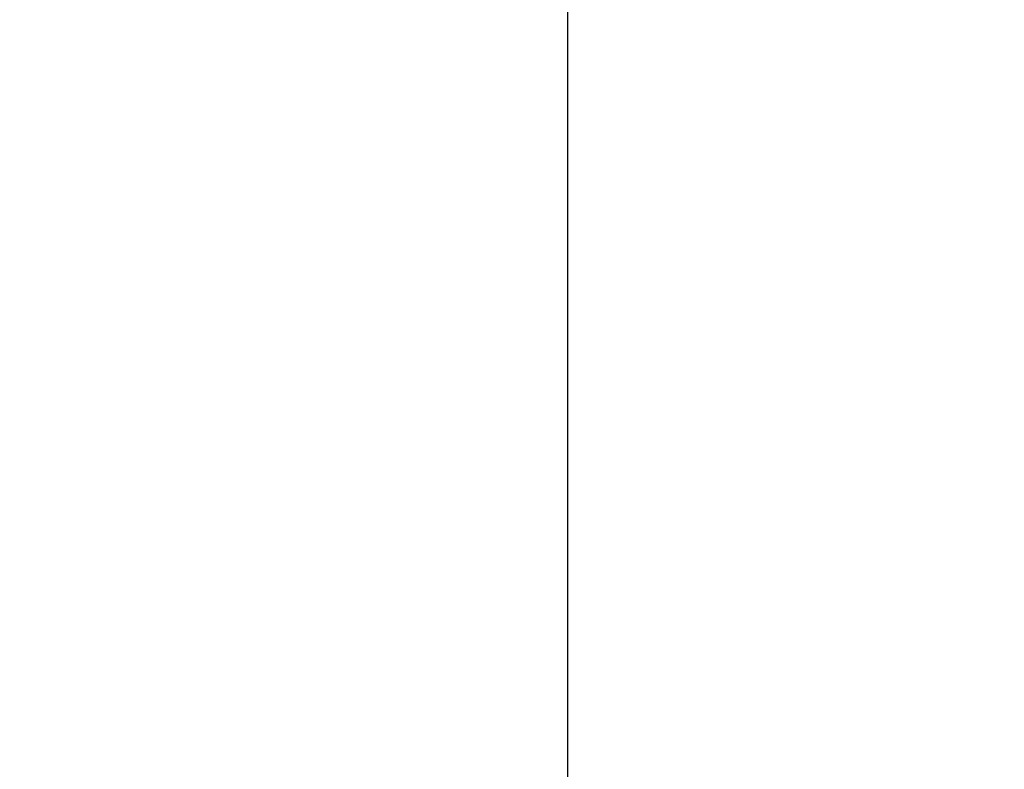
# Model space of a CAD drawing. Units: millimetres. Extents: x -2032 to 3182, y 74 to 3736.
# Drawn here: x 1066 to 1378, y 517 to 755 of the extents above; entities that cross this region are included whole.
import ezdxf

# ---------------------------------------------------------------- set-up
doc = ezdxf.new("R2010")
doc.units = ezdxf.units.MM
doc.header["$LTSCALE"] = 46.255
doc.header["$PDMODE"] = 3
doc.header["$PDSIZE"] = 0.3125
doc.layers.get('Defpoints').update_dxf_attribs({"linetype": 'CONTINUOUS'})
doc.layers.add('AM_5', color=3, linetype='CONTINUOUS', lineweight=25)
doc.styles.get("Standard").update_dxf_attribs({"font": 'txt', "width": 0.7})
doc.dimstyles.new('AM_DIN$0', dxfattribs={"dimtxt": 3.5, "dimasz": 2.5, "dimexe": 1, "dimexo": 1, "dimgap": 1.5, "dimtad": 1, "dimdsep": 46, "dimtxsty": 'STANDARD', "dimcen": 0, "dimclrd": 256, "dimclre": 256, "dimclrt": 2, "dimadec": 0, "dimazin": 2, "dimtp": 0.1, "dimtm": 0.1, "dimtfac": 0.71, "dimtdec": 3, "dimtmove": 0, "dimatfit": 3, "dimfxl": 1, "dimlwd": -1, "dimlwe": -1, "dimarcsym": 0})

# ---------------------------------------------------------------- blocks, each defined once
blk = doc.blocks.new('*D10')
at = {"layer": 'AM_5', "ltscale": 10, "transparency": 16777216}
for p, q in [((804.18, 1382.13), (1936.48, 1382.13)), ((1935.48, 452.13), (1935.48, 1352.13)), ((804.18, 422.13), (1936.48, 422.13))]:
    blk.add_line(p, q, dxfattribs=at)
for points in [[(1930.48, 1352.13), (1940.48, 1352.13), (1935.48, 1382.13)], [(1930.48, 452.13), (1940.48, 452.13), (1935.48, 422.13)]]:
    blk.add_solid(points, dxfattribs=at)
at = {"layer": 'Defpoints', "color": 0, "ltscale": 10, "transparency": 16777216}
for p in [(803.18, 1382.13), (1935.48, 1382.13), (803.18, 422.13)]:
    blk.add_point(p, dxfattribs=at)
at = {"layer": 'AM_5', "color": 2, "ltscale": 10, "transparency": 16777216, "insert": (1902.98, 896.72), "char_height": 35, "attachment_point": 5, "rotation": 90}
blk.add_mtext('960', dxfattribs=at)

msp = doc.modelspace()

# ---------------------------------------------------------------- linework, layer by layer
at = {"layer": 'AM_5'}
msp.add_line((1239.786, 831.936), (1239.786, 341.367), dxfattribs=at)

# ---------------------------------------------------------------- dimensions: what is measured, and where the dimension line sits
at = {"layer": 'AM_5', "ltscale": 10}
dim = msp.add_linear_dim(base=(1935.48, 1382.13), p1=(803.182, 422.13), p2=(803.182, 1382.13), angle=90, text='960', dimstyle='AM_DIN$0', override={"dimtxt": 35, "dimasz": 30, "dimgap": 15, "dimsah": 1}, dxfattribs=at)
dim.commit()
dim.dimension.update_dxf_attribs({"geometry": '*D10', "text_midpoint": (1935.48, 896.723), "dimtype": 160})

doc.saveas('drawing.dxf')
